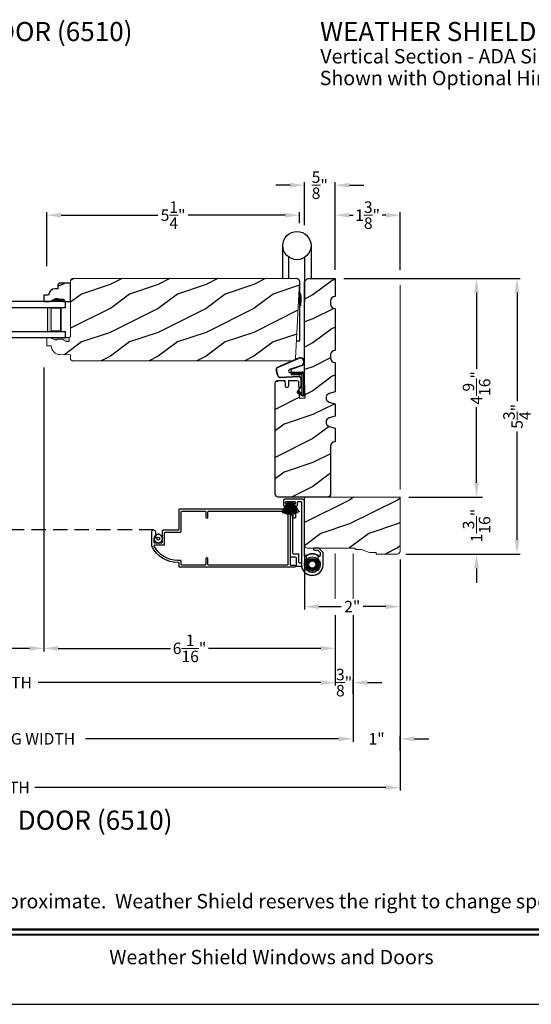
# Model space of a CAD drawing. Extents: x 0 to 102, y 0 to 44.
# Drawn here: x 80 to 90, y 0 to 21 of the extents above; entities that cross this region are included whole.
import ezdxf
from ezdxf.enums import TextEntityAlignment as Align

# ---------------------------------------------------------------- set-up
doc = ezdxf.new("R2010")
doc.units = 0
doc.header["$LTSCALE"] = 2
doc.header["$MEASUREMENT"] = 0
doc.header["$PDMODE"] = 3
doc.linetypes.add('HIDDEN', pattern=[0.075, 0.05, -0.025])
doc.layers.get('0').update_dxf_attribs({"linetype": 'CONTINUOUS'})
doc.layers.get('DEFPOINTS').update_dxf_attribs({"color": 3, "linetype": 'CONTINUOUS'})
doc.layers.add('Dim', color=7, linetype='CONTINUOUS')
doc.styles.add('Arial', font='arial.ttf')
doc.styles.get("Standard").update_dxf_attribs({"font": 'arial.ttf'})
doc.dimstyles.get("Standard").update_dxf_attribs({"dimtxt": 0.24, "dimasz": 0.3, "dimexe": 0.0625, "dimexo": 0.18, "dimgap": 0.09, "dimtad": 0, "dimdec": 4, "dimzin": 0, "dimdsep": 46, "dimlunit": 4, "dimtxsty": 'STANDARD', "dimcen": 0, "dimadec": 5, "dimazin": 0, "dimtfac": 1, "dimtdec": 4, "dimtofl": 0, "dimtmove": 0, "dimatfit": 3, "dimfxl": 1, "dimtolj": 1, "dimtzin": 0, "dimarcsym": 0})
pattern_1 = [(216.8699, (-126.96824, -61.17375), (2.99999992, 2.00000012), [0.5, -4.5]), (206.5651, (-126.36824, -61.47375), (-0.9999992, -1.0000013), [1.118034, -1.118034]), (198.4349, (-126.36824, -61.97375), (-2.00000043, -0.9999984), [0.632456, -2.529822])]

# ---------------------------------------------------------------- blocks, each defined once
blk = doc.blocks.new('*D406')
at = {"layer": 'DEFPOINTS', "color": 0, "transparency": 16777216}
for p in [(85.585, 16.474), (85.585, 16.13), (80.304, 15.232)]:
    blk.add_point(p, dxfattribs=at)
at = {"layer": 'Dim', "color": 0, "lineweight": -2, "transparency": 16777216}
for p, q in [((80.304, 15.412), (80.304, 16.536)), ((85.585, 16.31), (85.585, 16.536))]:
    blk.add_line(p, q, dxfattribs=at)
at = {"layer": 'Dim', "color": 0, "transparency": 16777216}
for p, q in [((80.604, 16.474), (82.625, 16.474)), ((85.285, 16.474), (83.263, 16.474))]:
    blk.add_line(p, q, dxfattribs=at)
for points in [[(80.604, 16.524), (80.604, 16.424), (80.304, 16.474)], [(85.285, 16.524), (85.285, 16.424), (85.585, 16.474)]]:
    blk.add_solid(points, dxfattribs=at)
at = {"layer": 'Dim', "color": 0, "lineweight": 18, "transparency": 16777216, "insert": (82.944, 16.474), "char_height": 0.24, "attachment_point": 5}
blk.add_mtext('\\A1;5{\\H1x;\\S1/4;}"', dxfattribs=at)
blk = doc.blocks.new('*D407')
at = {"layer": 'DEFPOINTS', "color": 0, "transparency": 16777216}
for p in [(86.329, 17.1), (85.689, 16.087), (86.329, 15.151)]:
    blk.add_point(p, dxfattribs=at)
at = {"layer": 'Dim', "color": 0, "transparency": 16777216}
for p, q in [((85.389, 17.1), (85.089, 17.1)), ((86.629, 17.1), (86.929, 17.1))]:
    blk.add_line(p, q, dxfattribs=at)
at = {"layer": 'Dim', "color": 0, "lineweight": -2, "transparency": 16777216}
for p, q in [((85.689, 16.267), (85.689, 17.163)), ((86.329, 15.331), (86.329, 17.163))]:
    blk.add_line(p, q, dxfattribs=at)
at = {"layer": 'Dim', "color": 0, "transparency": 16777216}
for points in [[(85.389, 17.15), (85.389, 17.05), (85.689, 17.1)], [(86.629, 17.15), (86.629, 17.05), (86.329, 17.1)]]:
    blk.add_solid(points, dxfattribs=at)
at = {"layer": 'Dim', "color": 0, "lineweight": 18, "transparency": 16777216, "insert": (86.009, 17.1), "char_height": 0.24, "attachment_point": 5}
blk.add_mtext('\\A1;{\\H1x;\\S5/8;}"', dxfattribs=at)
blk = doc.blocks.new('*D408')
at = {"layer": 'DEFPOINTS', "color": 0, "transparency": 16777216}
for p in [(86.329, 16.474), (86.329, 15.151), (87.689, 15.151)]:
    blk.add_point(p, dxfattribs=at)
at = {"layer": 'Dim', "color": 0, "lineweight": -2, "transparency": 16777216}
for p, q in [((86.329, 15.331), (86.329, 16.536)), ((87.689, 15.331), (87.689, 16.536))]:
    blk.add_line(p, q, dxfattribs=at)
at = {"layer": 'Dim', "color": 0, "transparency": 16777216}
for p, q in [((86.629, 16.474), (86.705, 16.474)), ((87.389, 16.474), (87.313, 16.474))]:
    blk.add_line(p, q, dxfattribs=at)
for points in [[(86.629, 16.524), (86.629, 16.424), (86.329, 16.474)], [(87.389, 16.524), (87.389, 16.424), (87.689, 16.474)]]:
    blk.add_solid(points, dxfattribs=at)
at = {"layer": 'Dim', "color": 0, "lineweight": 18, "transparency": 16777216, "insert": (87.009, 16.474), "char_height": 0.24, "attachment_point": 5}
blk.add_mtext('\\A1;1{\\H1x;\\S3/8;}"', dxfattribs=at)
blk = doc.blocks.new('*D409')
at = {"layer": 'DEFPOINTS', "color": 0, "transparency": 16777216}
for p in [(86.329, 15.151), (89.285, 15.151), (87.689, 10.588)]:
    blk.add_point(p, dxfattribs=at)
at = {"layer": 'Dim', "color": 0, "lineweight": -2, "transparency": 16777216}
for p, q in [((86.509, 15.151), (89.347, 15.151)), ((87.869, 10.588), (89.347, 10.588))]:
    blk.add_line(p, q, dxfattribs=at)
at = {"layer": 'Dim', "color": 0, "transparency": 16777216}
for p, q in [((89.285, 14.851), (89.285, 13.27)), ((89.285, 10.888), (89.285, 12.468))]:
    blk.add_line(p, q, dxfattribs=at)
for points in [[(89.235, 14.851), (89.335, 14.851), (89.285, 15.151)], [(89.235, 10.888), (89.335, 10.888), (89.285, 10.588)]]:
    blk.add_solid(points, dxfattribs=at)
at = {"layer": 'Dim', "color": 0, "lineweight": 18, "transparency": 16777216, "insert": (89.285, 12.869), "char_height": 0.24, "attachment_point": 5, "rotation": 90}
blk.add_mtext('\\A1;4{\\H1x;\\S9/16;}"', dxfattribs=at)
blk = doc.blocks.new('*D410')
at = {"layer": 'DEFPOINTS', "color": 0, "transparency": 16777216}
for p in [(86.329, 15.151), (87.626, 9.4), (90.131, 9.4)]:
    blk.add_point(p, dxfattribs=at)
at = {"layer": 'Dim', "color": 0, "lineweight": -2, "transparency": 16777216}
for p, q in [((86.509, 15.151), (90.194, 15.151)), ((87.806, 9.4), (90.194, 9.4))]:
    blk.add_line(p, q, dxfattribs=at)
at = {"layer": 'Dim', "color": 0, "transparency": 16777216}
for p, q in [((90.131, 14.851), (90.131, 12.594)), ((90.131, 9.7), (90.131, 11.956))]:
    blk.add_line(p, q, dxfattribs=at)
for points in [[(90.081, 14.851), (90.181, 14.851), (90.131, 15.151)], [(90.081, 9.7), (90.181, 9.7), (90.131, 9.4)]]:
    blk.add_solid(points, dxfattribs=at)
at = {"layer": 'Dim', "color": 0, "lineweight": 18, "transparency": 16777216, "insert": (90.131, 12.275), "char_height": 0.24, "attachment_point": 5, "rotation": 90}
blk.add_mtext('\\A1;5{\\H1x;\\S3/4;}"', dxfattribs=at)
blk = doc.blocks.new('*D411')
at = {"layer": 'DEFPOINTS', "color": 0, "transparency": 16777216}
for p in [(87.689, 10.588), (87.626, 9.4), (89.285, 9.4)]:
    blk.add_point(p, dxfattribs=at)
at = {"layer": 'Dim', "color": 0, "transparency": 16777216}
for p, q in [((89.285, 10.888), (89.285, 11.188)), ((89.285, 9.1), (89.285, 8.8))]:
    blk.add_line(p, q, dxfattribs=at)
at = {"layer": 'Dim', "color": 0, "lineweight": -2, "transparency": 16777216}
for p, q in [((87.869, 10.588), (89.41, 10.588)), ((87.806, 9.4), (89.41, 9.4))]:
    blk.add_line(p, q, dxfattribs=at)
at = {"layer": 'Dim', "color": 0, "transparency": 16777216}
for points in [[(89.235, 10.888), (89.335, 10.888), (89.285, 10.588)], [(89.235, 9.1), (89.335, 9.1), (89.285, 9.4)]]:
    blk.add_solid(points, dxfattribs=at)
at = {"layer": 'Dim', "color": 0, "lineweight": 18, "transparency": 16777216, "insert": (89.285, 9.994), "char_height": 0.24, "attachment_point": 5, "rotation": 90}
blk.add_mtext('\\A1;1{\\H1x;\\S3/16;}"', dxfattribs=at)
blk = doc.blocks.new('*D412')
at = {"layer": 'DEFPOINTS', "color": 0, "transparency": 16777216}
for p in [(85.689, 9.588), (87.689, 9.463), (85.689, 8.302)]:
    blk.add_point(p, dxfattribs=at)
at = {"layer": 'Dim', "color": 0, "lineweight": -2, "transparency": 16777216}
for p, q in [((85.689, 9.408), (85.689, 8.24)), ((87.689, 9.283), (87.689, 8.24))]:
    blk.add_line(p, q, dxfattribs=at)
at = {"layer": 'Dim', "color": 0, "transparency": 16777216}
for p, q in [((85.989, 8.302), (86.459, 8.302)), ((87.389, 8.302), (86.919, 8.302))]:
    blk.add_line(p, q, dxfattribs=at)
for points in [[(85.989, 8.352), (85.989, 8.252), (85.689, 8.302)], [(87.389, 8.352), (87.389, 8.252), (87.689, 8.302)]]:
    blk.add_solid(points, dxfattribs=at)
at = {"layer": 'Dim', "color": 0, "lineweight": 18, "transparency": 16777216, "insert": (86.689, 8.302), "char_height": 0.24, "attachment_point": 5}
blk.add_mtext('\\A1;2"', dxfattribs=at)
blk = doc.blocks.new('*D413')
at = {"layer": 'DEFPOINTS', "color": 0, "transparency": 16777216}
for p in [(80.246, 13.474), (86.329, 8.302), (80.246, 7.431)]:
    blk.add_point(p, dxfattribs=at)
at = {"layer": 'Dim', "color": 0, "lineweight": -2, "transparency": 16777216}
for p, q in [((80.246, 13.294), (80.246, 7.368)), ((86.329, 8.122), (86.329, 7.368))]:
    blk.add_line(p, q, dxfattribs=at)
at = {"layer": 'Dim', "color": 0, "transparency": 16777216}
for p, q in [((80.546, 7.431), (82.891, 7.431)), ((86.029, 7.431), (83.685, 7.431))]:
    blk.add_line(p, q, dxfattribs=at)
for points in [[(80.546, 7.481), (80.546, 7.381), (80.246, 7.431)], [(86.029, 7.481), (86.029, 7.381), (86.329, 7.431)]]:
    blk.add_solid(points, dxfattribs=at)
at = {"layer": 'Dim', "color": 0, "lineweight": 18, "transparency": 16777216, "insert": (83.288, 7.431), "char_height": 0.24, "attachment_point": 5}
blk.add_mtext('\\A1;6{\\H1x;\\S1/16;}"', dxfattribs=at)
blk = doc.blocks.new('*D414')
at = {"layer": 'DEFPOINTS', "color": 0, "transparency": 16777216}
for p in [(80.246, 13.474), (77.75, 9.045), (77.75, 7.431)]:
    blk.add_point(p, dxfattribs=at)
at = {"layer": 'Dim', "color": 0, "lineweight": -2, "transparency": 16777216}
for p, q in [((80.246, 13.294), (80.246, 7.368)), ((77.75, 8.865), (77.75, 7.368))]:
    blk.add_line(p, q, dxfattribs=at)
at = {"layer": 'Dim', "color": 0, "transparency": 16777216}
for p, q in [((78.05, 7.431), (78.584, 7.431)), ((79.946, 7.431), (79.412, 7.431))]:
    blk.add_line(p, q, dxfattribs=at)
for points in [[(78.05, 7.481), (78.05, 7.381), (77.75, 7.431)], [(79.946, 7.481), (79.946, 7.381), (80.246, 7.431)]]:
    blk.add_solid(points, dxfattribs=at)
at = {"layer": 'Dim', "color": 0, "lineweight": 18, "transparency": 16777216, "insert": (78.998, 7.431), "char_height": 0.24, "attachment_point": 5}
blk.add_mtext('\\A1;DLO', dxfattribs=at)
blk = doc.blocks.new('*D416')
at = {"layer": 'DEFPOINTS', "color": 0, "transparency": 16777216}
for p in [(71.688, 9.525), (86.329, 8.122), (71.688, 6.716)]:
    blk.add_point(p, dxfattribs=at)
at = {"layer": 'Dim', "color": 0, "lineweight": -2, "transparency": 16777216}
for p, q in [((71.688, 9.345), (71.688, 6.653)), ((86.329, 7.942), (86.329, 6.653))]:
    blk.add_line(p, q, dxfattribs=at)
at = {"layer": 'Dim', "color": 0, "transparency": 16777216}
for p, q in [((71.988, 6.716), (77.894, 6.716)), ((86.029, 6.716), (80.124, 6.716))]:
    blk.add_line(p, q, dxfattribs=at)
for points in [[(71.988, 6.766), (71.988, 6.666), (71.688, 6.716)], [(86.029, 6.766), (86.029, 6.666), (86.329, 6.716)]]:
    blk.add_solid(points, dxfattribs=at)
at = {"layer": 'Dim', "color": 0, "lineweight": 18, "transparency": 16777216, "insert": (79.009, 6.716), "char_height": 0.24, "attachment_point": 5}
blk.add_mtext('\\A1;JAMB WIDTH', dxfattribs=at)
blk = doc.blocks.new('*D417')
at = {"layer": 'DEFPOINTS', "color": 0, "transparency": 16777216}
for p in [(71.313, 9.525), (86.704, 8.302), (71.313, 5.542)]:
    blk.add_point(p, dxfattribs=at)
at = {"layer": 'Dim', "color": 0, "lineweight": -2, "transparency": 16777216}
for p, q in [((71.313, 9.345), (71.313, 5.479)), ((86.704, 8.122), (86.704, 5.479))]:
    blk.add_line(p, q, dxfattribs=at)
at = {"layer": 'Dim', "color": 0, "transparency": 16777216}
for p, q in [((71.613, 5.542), (76.906, 5.542)), ((86.404, 5.542), (81.112, 5.542))]:
    blk.add_line(p, q, dxfattribs=at)
for points in [[(71.613, 5.592), (71.613, 5.492), (71.313, 5.542)], [(86.404, 5.592), (86.404, 5.492), (86.704, 5.542)]]:
    blk.add_solid(points, dxfattribs=at)
at = {"layer": 'Dim', "color": 0, "lineweight": 18, "transparency": 16777216, "insert": (79.009, 5.542), "char_height": 0.24, "attachment_point": 5}
blk.add_mtext('\\A1;ROUGH OPENING WIDTH', dxfattribs=at)
blk = doc.blocks.new('*D418')
at = {"layer": 'DEFPOINTS', "color": 0, "transparency": 16777216}
for p in [(70.329, 9.463), (87.689, 9.06), (87.689, 4.525)]:
    blk.add_point(p, dxfattribs=at)
at = {"layer": 'Dim', "color": 0, "lineweight": -2, "transparency": 16777216}
for p, q in [((70.329, 9.283), (70.329, 4.462)), ((87.689, 8.88), (87.689, 4.462))]:
    blk.add_line(p, q, dxfattribs=at)
at = {"layer": 'Dim', "color": 0, "transparency": 16777216}
for p, q in [((70.629, 4.525), (77.958, 4.525)), ((87.389, 4.525), (80.059, 4.525))]:
    blk.add_line(p, q, dxfattribs=at)
for points in [[(70.629, 4.575), (70.629, 4.475), (70.329, 4.525)], [(87.389, 4.575), (87.389, 4.475), (87.689, 4.525)]]:
    blk.add_solid(points, dxfattribs=at)
at = {"layer": 'Dim', "color": 0, "lineweight": 18, "transparency": 16777216, "insert": (79.009, 4.525), "char_height": 0.24, "attachment_point": 5}
blk.add_mtext('\\A1;UNIT WIDTH', dxfattribs=at)
blk = doc.blocks.new('*D419')
at = {"layer": 'DEFPOINTS', "color": 0, "transparency": 16777216}
for p in [(86.329, 6.716), (86.704, 6.716), (86.704, 6.302)]:
    blk.add_point(p, dxfattribs=at)
at = {"layer": 'Dim', "color": 0, "lineweight": -2, "transparency": 16777216}
for p, q in [((86.329, 6.896), (86.329, 6.778)), ((86.704, 6.482), (86.704, 6.778))]:
    blk.add_line(p, q, dxfattribs=at)
at = {"layer": 'Dim', "color": 0, "transparency": 16777216}
for p, q in [((86.029, 6.716), (85.729, 6.716)), ((87.004, 6.716), (87.304, 6.716))]:
    blk.add_line(p, q, dxfattribs=at)
for points in [[(86.029, 6.766), (86.029, 6.666), (86.329, 6.716)], [(87.004, 6.766), (87.004, 6.666), (86.704, 6.716)]]:
    blk.add_solid(points, dxfattribs=at)
at = {"layer": 'Dim', "color": 0, "lineweight": 18, "transparency": 16777216, "insert": (86.517, 6.716), "char_height": 0.24, "attachment_point": 5}
blk.add_mtext('\\A1;{\\H1x;\\S3/8;}"', dxfattribs=at)
blk = doc.blocks.new('*D420')
at = {"layer": 'DEFPOINTS', "color": 0, "transparency": 16777216}
for p in [(86.704, 5.542), (87.689, 5.542), (87.689, 5.122)]:
    blk.add_point(p, dxfattribs=at)
at = {"layer": 'Dim', "color": 0, "lineweight": -2, "transparency": 16777216}
for p, q in [((86.704, 5.722), (86.704, 5.604)), ((87.689, 5.302), (87.689, 5.604))]:
    blk.add_line(p, q, dxfattribs=at)
at = {"layer": 'Dim', "color": 0, "transparency": 16777216}
for p, q in [((86.404, 5.542), (86.104, 5.542)), ((87.989, 5.542), (88.289, 5.542))]:
    blk.add_line(p, q, dxfattribs=at)
for points in [[(86.404, 5.592), (86.404, 5.492), (86.704, 5.542)], [(87.989, 5.592), (87.989, 5.492), (87.689, 5.542)]]:
    blk.add_solid(points, dxfattribs=at)
at = {"layer": 'Dim', "color": 0, "lineweight": 18, "transparency": 16777216, "insert": (87.196, 5.542), "char_height": 0.24, "attachment_point": 5}
blk.add_mtext('\\A1;1"', dxfattribs=at)
blk = doc.blocks.new('A$C38A35792')
at = {"linetype": 'Continuous'}
for p, q in [((-0.529, 0.636), (-0.063, 0.838)), ((-0.526, 0.629), (-0.071, 0.828)), ((-0.034, 0.674), (-0.262, 0.596)), ((-0.01, 0.671), (-0.216, 0.603)), ((-0.504, 0.463), (-0.539, 0.587)), ((-0.498, 0.464), (-0.532, 0.589)), ((-0.072, 0.45), (-0.453, 0.431)), ((-0.071, 0.443), (-0.453, 0.424)), ((-0.253, 0.537), (-0.001, 0.537)), ((-0.219, 0.485), (-0.219, 0.51)), ((-0.219, 0.51), (0.031, 0.51)), ((0.006, 0.485), (-0.219, 0.485)), ((-0.207, 0.544), (-0.001, 0.544)), ((0.006, 0.085), (0.006, 0.485)), ((0.031, 0.51), (0.031, 0.06)), ((0.039, 0.504), (0.039, 0.218)), ((-0.097, 0.133), (-0.031, 0.223)), ((-0.092, 0.129), (-0.025, 0.219)), ((-0.021, 0.251), (-0.021, 0.396)), ((-0.014, 0.251), (-0.014, 0.396)), ((0.039, 0.218), (0.031, 0.218)), ((0.039, 0.218), (0.031, 0.208)), ((0.039, 0.337), (0.046, 0.337)), ((0.046, 0.213), (0.039, 0.203)), ((0.046, 0.337), (0.046, 0.213)), ((0.009, 0.047), (-0.091, 0.104)), ((0.012, 0.053), (-0.088, 0.11)), ((-0.074, 0.14), (-0.063, 0.151)), ((0, 0.066), (-0.074, 0.14)), ((-0.063, 0.151), (0.006, 0.085)), ((0.016, 0.06), (0.015, 0.06)), ((0.039, 0.203), (0.039, 0.064))]:
    blk.add_line(p, q, dxfattribs=at)
for centre, radius, start, end in [((-0.039, 0.754), 0.0805, 274.0443, 113.1282), ((-0.039, 0.754), 0.0875, 289.403, 105.8521), ((-0.491, 0.603), 0.05, 138.914, 198.1984), ((-0.491, 0.603), 0.043, 138.8882, 198.1984), ((-0.456, 0.474), 0.05, 192.5307, 272.9999), ((-0.456, 0.474), 0.043, 192.5307, 272.9999), ((-0.253, 0.567), 0.03, 108.7987, 270), ((-0.207, 0.574), 0.03, 108.4009, 270), ((-0.069, 0.396), 0.0545, 0, 93.1403), ((-0.069, 0.396), 0.0475, 0, 93.0954), ((-0.001, 0.504), 0.04, 360, 90), ((-0.001, 0.504), 0.033, 360, 90), ((-0.069, 0.251), 0.0475, 323.4579, 360), ((-0.069, 0.251), 0.0545, 323.4579, 360), ((-0.081, 0.121), 0.02, 143.4579, 240.2549), ((-0.081, 0.121), 0.013, 143.4579, 240.2549), ((0.015, 0.08), 0.02, 225.0128, 270), ((0.019, 0.064), 0.02, 240.2549, 360), ((0.019, 0.064), 0.013, 240.2549, 342.9254), ((0.016, 0.075), 0.015, 270, 0)]:
    blk.add_arc(centre, radius, start, end, dxfattribs=at)
blk = doc.blocks.new('A$C0E792742')
at = {"lineweight": 18}
h = blk.add_hatch(color=256, dxfattribs=at)
h.paths.add_polyline_path([(-0.424, 0.119), (-0.139, 0.119), (-0.139, 0.619), (-0.424, 0.619)])
h.paths.add_polyline_path([(-0.346, 0.603), (-0.151, 0.603), (-0.151, 0.134), (-0.346, 0.134)], flags=16)
at = {"linetype": 'Continuous'}
for p, q in [((-1.655, 1.182), (-1.655, -0.428)), ((-0.049, 0.744), (-1.655, 0.744)), ((-1.655, 0.619), (-0.049, 0.619)), ((-0.049, 0.619), (-0.049, 0.744)), ((-1.655, 0.119), (-0.049, 0.119)), ((-0.049, -0.006), (-0.049, 0.119)), ((-1.655, -0.006), (-0.049, -0.006))]:
    blk.add_line(p, q, dxfattribs=at)
at = {"lineweight": 18}
blk.add_lwpolyline([(-0.139, 0.619), (-0.139, 0.119), (-0.424, 0.119), (-0.424, 0.619), (-0.139, 0.619), (-0.424, 0.619)], dxfattribs=at)
blk.add_lwpolyline([(-0.151, 0.134), (-0.346, 0.134), (-0.346, 0.603), (-0.151, 0.603)], close=True, dxfattribs=at)
blk = doc.blocks.new('A$C5B5C6C62')
for p, q in [((-0.265, 0.001), (-0.265, 0.69)), ((0.326, 0.69), (0.326, 0.001)), ((-0.147, 0.456), (-0.147, 0.001)), ((0.188, 0.441), (0.188, -0.492)), ((0.09, -1.298), (0.09, -0.078)), ((0.09, -0.312), (0.101, -0.312)), ((0.101, -0.312), (0.103, -0.314)), ((0.103, -0.314), (0.105, -0.319)), ((0.105, -0.319), (0.107, -0.327)), ((0.107, -0.327), (0.108, -0.338)), ((0.108, -0.338), (0.109, -0.352)), ((0.109, -0.352), (0.111, -0.368)), ((0.111, -0.368), (0.111, -0.386)), ((0.111, -0.386), (0.112, -0.406)), ((0.112, -0.406), (0.112, -0.426)), ((0.101, -0.56), (0.09, -0.56)), ((0.103, -0.558), (0.101, -0.56)), ((0.105, -0.553), (0.103, -0.558)), ((0.107, -0.545), (0.105, -0.553)), ((0.108, -0.534), (0.107, -0.545)), ((0.109, -0.52), (0.108, -0.534)), ((0.111, -0.504), (0.109, -0.52)), ((0.112, -0.466), (0.111, -0.486)), ((0.111, -0.486), (0.111, -0.504)), ((0.112, -0.426), (0.112, -0.446)), ((0.112, -0.446), (0.112, -0.466)), ((0.019, -1.298), (0.09, -1.298))]:
    blk.add_line(p, q)
blk.add_circle((0.031, 0.69), 0.295)
blk.add_arc((0.017, -0.071), 0.0727, 355.0116, 94.9884)
blk = doc.blocks.new('A$C29c9c911')
for p, q in [((0.025, 0.632), (0.284, 0.585)), ((0.284, 0.588), (0.026, 0.635)), ((0.034, 0.668), (0.284, 0.591)), ((0.284, 0.595), (0.035, 0.67)), ((0.046, 0.701), (0.284, 0.597)), ((0.284, 0.601), (0.047, 0.704)), ((0.067, 0.743), (0.284, 0.605)), ((0.284, 0.608), (0.069, 0.746)), ((0.288, 0.656), (0.284, 0.656)), ((0.284, 0.656), (0.284, 0.608)), ((0.288, 0.469), (0.288, 0.656)), ((0.018, 0.578), (0.284, 0.57)), ((0.284, 0.565), (0.018, 0.565)), ((0.018, 0.565), (0.018, 0.564)), ((0.018, 0.564), (0.284, 0.564)), ((0.284, 0.563), (0.018, 0.563)), ((0.018, 0.563), (0.018, 0.562)), ((0.018, 0.562), (0.284, 0.562)), ((0.284, 0.562), (0.018, 0.562)), ((0.018, 0.562), (0.018, 0.561)), ((0.018, 0.561), (0.284, 0.561)), ((0.284, 0.555), (0.018, 0.547)), ((0.018, 0.544), (0.284, 0.552)), ((0.284, 0.573), (0.019, 0.581)), ((0.284, 0.577), (0.02, 0.602)), ((0.02, 0.599), (0.284, 0.574)), ((0.284, 0.551), (0.02, 0.526)), ((0.02, 0.523), (0.284, 0.548)), ((0.284, 0.541), (0.024, 0.493)), ((0.025, 0.49), (0.284, 0.538)), ((0.284, 0.534), (0.033, 0.457)), ((0.033, 0.457), (0.034, 0.454)), ((0.034, 0.454), (0.284, 0.531)), ((0.284, 0.528), (0.045, 0.424)), ((0.046, 0.421), (0.284, 0.524)), ((0.284, 0.523), (0.054, 0.403)), ((0.055, 0.402), (0.284, 0.521)), ((0.284, 0.52), (0.064, 0.383)), ((0.066, 0.381), (0.284, 0.517)), ((0.284, 0.605), (0.284, 0.601)), ((0.284, 0.597), (0.284, 0.595)), ((0.284, 0.591), (0.284, 0.588)), ((0.284, 0.585), (0.284, 0.577)), ((0.284, 0.574), (0.284, 0.573)), ((0.284, 0.57), (0.284, 0.565)), ((0.284, 0.564), (0.284, 0.563)), ((0.284, 0.562), (0.284, 0.562)), ((0.284, 0.561), (0.284, 0.555)), ((0.284, 0.552), (0.284, 0.551)), ((0.284, 0.548), (0.284, 0.541)), ((0.284, 0.538), (0.284, 0.534)), ((0.284, 0.531), (0.284, 0.528)), ((0.284, 0.524), (0.284, 0.523)), ((0.284, 0.521), (0.284, 0.52)), ((0.284, 0.517), (0.284, 0.469)), ((0.284, 0.469), (0.288, 0.469))]:
    blk.add_line(p, q)
for centre, radius, start, end in [((0.342, 0.569), 0.323, 168.1518, 168.6841), ((0.408, 0.552), 0.392, 162.4667, 162.9055), ((0.333, 0.581), 0.311, 156.8335, 157.3857), ((0.495, 0.495), 0.495, 149.4729, 149.8208), ((0.379, 0.561), 0.361, 176.7969, 177.2737), ((0.389, 0.561), 0.371, 182.1788, 182.6416), ((0.408, 0.558), 0.391, 173.4922, 173.9321), ((0.385, 0.561), 0.367, 185.4954, 185.9637), ((0.398, 0.564), 0.381, 190.8266, 191.2777), ((0.449, 0.589), 0.437, 202.1903, 202.584), ((0.441, 0.59), 0.43, 205.6968, 205.9428), ((0.372, 0.555), 0.352, 209.2178, 209.6433)]:
    blk.add_arc(centre, radius, start, end)

msp = doc.modelspace()

# ---------------------------------------------------------------- hatches: boundary and pattern name
h = msp.add_hatch()
h.set_pattern_fill('WOOD2', color=256, pattern_type=2)
h.set_pattern_definition(pattern_1)
h.paths.add_polyline_path([(80.5351, 14.9375), (80.48027, 14.9375, 0.40367041), (80.34036, 14.80256), (80.24627, 14.80256), (80.24627, 14.67256), (80.37915, 14.67256), (80.48827, 14.73556), (80.53527, 14.73556), (80.53527, 14.71956), (80.66027, 14.71956), (80.66027, 14.67256), (80.80377, 14.67256), (80.80377, 15.05506), (80.5671, 15.05506), (80.5351, 15.02306)])
h = msp.add_hatch()
h.set_pattern_fill('WOOD2', color=256, pattern_type=2)
h.set_pattern_definition(pattern_1)
h.paths.add_polyline_path([(85.58451, 15.08548), (85.58389, 15.09802), (85.58076, 15.11018), (85.57524, 15.12146), (85.56814, 15.13065, 0.1513227), (85.52973, 15.15), (85.52259, 15.15072), (80.83502, 15.15072), (80.80377, 15.11947), (80.80377, 13.93161), (80.77251, 13.93052), (80.77251, 13.83773), (80.71307, 13.83773), (80.64751, 13.87042), (80.64751, 13.88642), (80.52251, 13.88642), (80.52251, 13.87042), (80.47551, 13.87042), (80.36651, 13.91742), (80.30351, 13.91522), (80.30351, 13.74788), (80.39767, 13.7446), (80.40237, 13.70984), (80.41345, 13.67656), (80.43052, 13.64591), (80.45299, 13.61897), (80.48006, 13.59668), (80.51081, 13.5798), (80.54416, 13.56893), (80.57895, 13.56444), (80.80351, 13.55659), (80.80351, 13.46259), (80.83416, 13.43195), (85.43157, 13.43195), (85.48837, 13.45665), (85.48941, 13.45784), (85.49532, 13.46799), (85.4992, 13.47908), (85.50093, 13.49071)])
h = msp.add_hatch()
h.set_pattern_fill('WOOD2', color=256, pattern_type=2)
h.set_pattern_definition([(216.8699, (-285.73635, 7.10866), (2.99999992, 2.00000012), [0.5, -4.5]), (206.5651, (-285.13635, 6.80866), (-0.99999916, -1.0000013), [1.118034, -1.118034]), (198.4349, (-285.13635, 6.30866), (-2.00000043, -0.9999984), [0.632456, -2.529822])])
edge = h.paths.add_edge_path()
edge.add_arc((85.14176, 12.96336), 0.0625, 90, 180, ccw=False)
edge.add_line((85.14176, 13.02586), (85.28272, 13.02586))
edge.add_line((85.28272, 13.02586), (85.28653, 12.91457))
edge.add_arc((85.31776, 12.91564), 0.03125, 181.964092, 272)
edge.add_line((85.31885, 12.88441), (85.33447, 12.88496))
edge.add_arc((85.33338, 12.91619), 0.03125, 272, 361.963191)
edge.add_line((85.36461, 12.91726), (85.36089, 13.02586))
edge.add_line((85.36089, 13.02586), (85.36084, 13.02586))
edge.add_line((85.36084, 13.02586), (85.53299, 13.02586))
edge.add_arc((85.53299, 12.99461), 0.03125, 2.045408, 90, ccw=False)
edge.add_line((85.56422, 12.99573), (85.57577, 12.65135))
edge.add_line((85.57577, 12.65135), (85.70078, 12.66109))
edge.add_line((85.70078, 12.66109), (85.68851, 13.02586))
edge.add_line((85.68851, 13.02586), (85.68851, 15.08822))
edge.add_line((85.68851, 15.08822), (85.75101, 15.15072))
edge.add_line((85.75101, 15.15072), (86.32925, 15.15072))
edge.add_line((86.32925, 15.15072), (86.32925, 14.77577))
edge.add_line((86.32925, 14.77577), (86.3289, 14.77577))
edge.add_arc((86.3289, 14.68177), 0.094, 90, 180)
edge.add_line((86.2349, 14.68177), (86.2349, 14.61997))
edge.add_arc((86.3289, 14.61997), 0.094, 180, 270)
edge.add_line((86.3289, 14.52597), (86.32925, 14.52597))
edge.add_line((86.32925, 14.52597), (86.32925, 13.65097))
edge.add_line((86.32925, 13.65097), (86.3289, 13.65097))
edge.add_arc((86.3289, 13.55697), 0.094, 90, 180)
edge.add_line((86.2349, 13.55697), (86.2349, 13.49505))
edge.add_arc((86.3289, 13.49505), 0.094, 180, 270)
edge.add_line((86.3289, 13.40105), (86.32925, 13.40105))
edge.add_line((86.32925, 13.40105), (86.32925, 12.78605))
edge.add_line((86.32925, 12.78605), (86.20916, 12.75135))
edge.add_arc((86.23525, 12.66105), 0.094, 106.113668, 253.886332)
edge.add_line((86.20916, 12.57074), (86.32925, 12.53605))
edge.add_line((86.32925, 12.53605), (86.32925, 12.28005))
edge.add_line((86.32925, 12.28005), (86.20916, 12.24535))
edge.add_arc((86.23525, 12.15505), 0.094, 106.113668, 253.886332)
edge.add_line((86.20916, 12.06474), (86.32925, 12.03005))
edge.add_line((86.32925, 12.03005), (86.32925, 11.74363))
edge.add_line((86.32925, 11.74363), (86.32876, 11.74363))
edge.add_arc((86.32876, 11.65013), 0.0935, 90, 180)
edge.add_line((86.23526, 11.65013), (86.23526, 10.65015))
edge.add_arc((86.17276, 10.65015), 0.0625, 270, 360, ccw=False)
edge.add_line((86.17276, 10.58765), (85.14176, 10.58765))
edge.add_arc((85.14176, 10.65015), 0.0625, 180, 270, ccw=False)
edge.add_line((85.07926, 10.65015), (85.07925, 12.96336))
edge.add_arc((85.14175, 12.96336), 0.0625, 90, 180.000489, ccw=False)
at = {"linetype": 'Continuous', "lineweight": 18}
msp.add_hatch(color=256, dxfattribs=at).paths.add_polyline_path([(80.77251, 13.91742), (80.36651, 13.91742), (80.47551, 13.87042), (80.52251, 13.87042), (80.52251, 13.88642), (80.64751, 13.88642), (80.64751, 13.87042), (80.71307, 13.83773), (80.77251, 13.83773)])
h = msp.add_hatch()
h.set_pattern_fill('WOOD2', color=256, pattern_type=2)
h.set_pattern_definition(pattern_1)
h.paths.add_polyline_path([(87.68855, 10.58765), (85.68855, 10.58765), (85.68855, 9.58815, 0.41421356), (85.75155, 9.52515), (86.75105, 9.52515), (86.75105, 9.4939), (86.87605, 9.4939), (87.04792, 9.4314), (87.18855, 9.4314), (87.18855, 9.40015), (87.62555, 9.40015, 0.41421356), (87.68855, 9.46315)])

# ---------------------------------------------------------------- linework, layer by layer
for p, q in [((80.5671, 15.05506), (80.5351, 15.02306)), ((80.5351, 15.02306), (80.5351, 14.9375)), ((80.80377, 15.05506), (80.5671, 15.05506)), ((80.80377, 14.67256), (80.80377, 15.05506)), ((80.24627, 14.80256), (80.24627, 14.67256)), ((80.34036, 14.80256), (80.24627, 14.80256)), ((80.5351, 14.9375), (80.48027, 14.9375)), ((80.24627, 14.67256), (80.37915, 14.67256)), ((80.37915, 14.67256), (80.48827, 14.73556)), ((80.48827, 14.73556), (80.53527, 14.73556)), ((80.53527, 14.73556), (80.53527, 14.71956)), ((80.53527, 14.71956), (80.66027, 14.71956)), ((80.64294, 14.67256), (80.79894, 14.67256)), ((80.64777, 14.67256), (80.80377, 14.67256)), ((80.66027, 14.71956), (80.66027, 14.67256))]:
    msp.add_line(p, q)
for p, q in [((80.83502, 15.15072), (80.80377, 15.11947)), ((80.80377, 15.11947), (80.80377, 13.93161)), ((85.52259, 15.15072), (80.83502, 15.15072)), ((85.50093, 13.49071), (85.58451, 15.08548)), ((80.36651, 13.91742), (80.30351, 13.91522)), ((80.30351, 13.91522), (80.30351, 13.74788)), ((80.47551, 13.87042), (80.36651, 13.91742)), ((80.36651, 13.91742), (80.77251, 13.91742)), ((80.52251, 13.87042), (80.47551, 13.87042)), ((80.52251, 13.88642), (80.52251, 13.87042)), ((80.64751, 13.88642), (80.52251, 13.88642)), ((80.64751, 13.87042), (80.64751, 13.88642)), ((80.71307, 13.83773), (80.64751, 13.87042)), ((80.77251, 13.83773), (80.71307, 13.83773)), ((80.80377, 13.93161), (80.77251, 13.93052)), ((80.77251, 13.93052), (80.77251, 13.83773)), ((80.30351, 13.74788), (80.39767, 13.7446)), ((80.57895, 13.56444), (80.80351, 13.55659)), ((80.80351, 13.55659), (80.80351, 13.46259)), ((80.80351, 13.46259), (80.83416, 13.43195)), ((80.83416, 13.43195), (85.43901, 13.43195)), ((85.43901, 13.43195), (85.45071, 13.43306)), ((85.45071, 13.43306), (85.46198, 13.43636)), ((85.46198, 13.43636), (85.47244, 13.44173)), ((85.47244, 13.44173), (85.48169, 13.44898)), ((85.48169, 13.44898), (85.48941, 13.45784)), ((85.48941, 13.45784), (85.49532, 13.46799)), ((85.49532, 13.46799), (85.4992, 13.47908)), ((85.4992, 13.47908), (85.50093, 13.49071)), ((85.68855, 10.58765), (85.68855, 9.58815)), ((87.68855, 10.58765), (85.68855, 10.58765)), ((87.68855, 9.46315), (87.68855, 10.58765)), ((85.75155, 9.52515), (86.75105, 9.52515)), ((86.75105, 9.52515), (86.75105, 9.4939)), ((86.75105, 9.4939), (86.87605, 9.4939)), ((87.04792, 9.4314), (86.87605, 9.4939)), ((87.18855, 9.4314), (87.04792, 9.4314)), ((87.18855, 9.40015), (87.18855, 9.4314)), ((87.18855, 9.40015), (87.62555, 9.40015))]:
    msp.add_line(p, q, dxfattribs=at)
at = {"linetype": 'HIDDEN', "ltscale": 3}
msp.add_line((82.5363, 9.90315), (79.08903, 9.90315), dxfattribs=at)
msp.add_lwpolyline([(68.00002, 44.00001), (68.00002, 0), (102.00002, 0), (102.00002, 44.00001)], close=True)
for points in [[(85.07926, 12.96336, -0.41421356), (85.14176, 13.02586), (85.28272, 13.02586), (85.28653, 12.91457, 0.41439713), (85.31885, 12.88441), (85.33447, 12.88496, 0.41402541), (85.36461, 12.91726), (85.36089, 13.02586), (85.36084, 13.02586), (85.53299, 13.02586, -0.40379577), (85.56422, 12.99573), (85.57577, 12.65135), (85.70078, 12.66109), (85.68851, 13.02586), (85.68851, 15.08822), (85.75101, 15.15072), (86.32925, 15.15072), (86.32925, 14.77577), (86.3289, 14.77577, 0.41421356), (86.2349, 14.68177), (86.2349, 14.61997, 0.41421356), (86.3289, 14.52597), (86.32925, 14.52597), (86.32925, 13.65097), (86.3289, 13.65097, 0.41421356), (86.2349, 13.55697), (86.2349, 13.49505, 0.41421356), (86.3289, 13.40105), (86.32925, 13.40105), (86.32925, 12.78605), (86.20916, 12.75135, 0.752), (86.20916, 12.57074), (86.32925, 12.53605), (86.32925, 12.28005), (86.20916, 12.24535, 0.752), (86.20916, 12.06474), (86.32925, 12.03005), (86.32925, 11.74363), (86.32876, 11.74363, 0.41421356), (86.23526, 11.65013), (86.23526, 10.65015, -0.41421356), (86.17276, 10.58765), (85.14176, 10.58765, -0.41421356), (85.07926, 10.65015), (85.07925, 12.96336, -0.41421606), (85.14175, 13.02586, -2.41395039)], [(85.62855, 9.21819, -0.27901561), (85.61526, 9.21015), (85.58855, 9.21015, -0.41421356), (85.57355, 9.22515), (85.57355, 9.38515, 0.41421356), (85.55855, 9.40015), (85.46355, 9.40015, -0.41421356), (85.44855, 9.41515), (85.44855, 10.23515), (85.41052, 10.23515), (85.38906, 10.15507), (85.38855, 9.35515, 0.41421356), (85.40355, 9.34015), (85.49855, 9.34015, -0.41421356), (85.51355, 9.32515), (85.51355, 9.16515, 0.41421356), (85.52855, 9.15015), (85.61526, 9.15015, -0.36054375), (85.63, 9.13793, 0.98104925), (86.07855, 9.21378)]]:
    msp.add_lwpolyline(points, format="xyb")
at = {"linetype": 'Continuous', "lineweight": 18, "flags": 128}
for points in [[(85.58451, 15.08548), (85.58389, 15.09802), (85.58076, 15.11018), (85.57524, 15.12146), (85.56756, 15.1314), (85.55804, 15.13959), (85.54706, 15.14569), (85.53508, 15.14945), (85.52259, 15.15072)], [(80.39767, 13.7446), (80.40237, 13.70984), (80.41345, 13.67656), (80.43052, 13.64591), (80.45299, 13.61897), (80.48006, 13.59668), (80.51081, 13.5798), (80.54416, 13.56893), (80.57895, 13.56444)]]:
    msp.add_lwpolyline(points, dxfattribs=at)
for points in [[(85.55855, 10.49515), (85.61355, 10.49515, -0.41421356), (85.62855, 10.48015), (85.62855, 9.18015, 0.90562325), (86.07415, 9.1359, 0.0495254), (86.07855, 9.18015), (86.07855, 9.42893, 0.19891237), (86.07415, 9.43954), (85.99294, 9.52075, 0.19891237), (85.98233, 9.52515), (85.89355, 9.52515, 0.41421356), (85.87855, 9.51015), (85.87855, 9.49515, 0.41421356), (85.89355, 9.48015), (85.9637, 9.48015, -0.19891237), (85.9743, 9.47575), (86.01415, 9.4359, -0.19891237), (86.01855, 9.42529), (86.01855, 9.36465, -0.41421356), (86.00355, 9.34965), (85.98105, 9.34965, 0.41421356), (85.96605, 9.33465), (85.96605, 9.3072, 0.1984612), (85.97042, 9.29662, -0.05200729), (85.99194, 9.26999, -0.28199178), (85.99213, 9.26268), (85.98995, 9.2589), (85.99432, 9.2589, -0.28199178), (86.00055, 9.25507, -0.54304539), (85.86216, 9.01537, -0.28199178), (85.85573, 9.01886), (85.85355, 9.02265), (85.85136, 9.01886, -0.28199178), (85.84494, 9.01537, -0.54304539), (85.70654, 9.25507, -0.28199178), (85.71278, 9.2589), (85.71715, 9.2589), (85.71496, 9.26268, -0.28199178), (85.71516, 9.26999, -0.03356852), (85.72842, 9.2877, 0.17939921), (85.73205, 9.29748), (85.73205, 9.33465, 0.41421356), (85.71705, 9.34965), (85.70355, 9.34965, -0.41421356), (85.68855, 9.36465), (85.68855, 10.51515, 0.41421356), (85.65855, 10.54515), (85.27855, 10.54515, 0.41421356), (85.24855, 10.51515), (85.24855, 10.43015, 0.41421356), (85.27855, 10.40015), (85.31855, 10.40015, 0.41421356), (85.33355, 10.41515), (85.33355, 10.43015, 0.41421356), (85.31855, 10.44515), (85.30855, 10.44515, -0.41421356), (85.29355, 10.46015), (85.29355, 10.48015, -0.41421356), (85.30855, 10.49515), (85.48355, 10.49515, -0.41421356), (85.49855, 10.48015), (85.49855, 10.46015, -0.41421356), (85.48355, 10.44515), (85.47355, 10.44515, 0.41421356), (85.45855, 10.43015), (85.45855, 10.41515, 0.41421356), (85.47355, 10.40015), (85.51355, 10.40015, 0.41421356), (85.54355, 10.43015), (85.54355, 10.48015, -0.41421356)], [(85.4988, 9.13815, -0.41421356), (85.4838, 9.12315), (83.0838, 9.12315, -0.41421356), (83.0688, 9.13815), (83.0688, 9.20815, 0.41421356), (83.0538, 9.22315), (83.0405, 9.22315, -0.28770158), (82.5003, 9.56203, -0.11304091), (82.4988, 9.56856), (82.4988, 9.86565, -1), (82.5738, 9.86565), (82.5738, 9.73915, -0.41421356), (82.5688, 9.73415), (82.5488, 9.73415, 0.41421356), (82.5438, 9.72915), (82.5438, 9.64915, 0.41421356), (82.5588, 9.63415), (82.7078, 9.63415, 0.41421356), (82.7228, 9.64915), (82.7228, 9.88815, -0.41421356), (82.7378, 9.90315), (83.0538, 9.90315, 0.41421356), (83.0688, 9.91815), (83.0688, 10.32815, -0.41421356), (83.0838, 10.34315), (85.4838, 10.34315, -0.41421356), (85.4988, 10.32815), (85.4988, 10.16115, -0.41421356), (85.4838, 10.14615), (85.4678, 10.14615, -0.41421356), (85.4528, 10.16115), (85.4528, 10.28315, 0.41421356), (85.4378, 10.29815), (85.4038, 10.29815, 0.41421356), (85.3888, 10.28315), (85.3888, 9.18315, 0.41421356), (85.4038, 9.16815), (85.4838, 9.16815, -0.41421356), (85.4988, 9.15315)], [(83.6738, 9.29565, 1), (83.6288, 9.29565), (83.6288, 9.18315, -0.41421356), (83.6138, 9.16815), (83.1288, 9.16815, -0.41421356), (83.1138, 9.18315), (83.1138, 9.25315, 0.41421356), (83.0988, 9.26815), (83.0405, 9.26815, -0.27986913), (82.54803, 9.56723, -0.56265978), (82.56134, 9.58915), (82.7528, 9.58915, 0.41421356), (82.7678, 9.60415), (82.7678, 9.84315, -0.41421356), (82.7828, 9.85815), (83.0988, 9.85815, 0.41421356), (83.1138, 9.87315), (83.1138, 10.28315, -0.41421356), (83.1288, 10.29815), (83.6138, 10.29815, -0.41421356), (83.6288, 10.28315), (83.6288, 10.17065, 1), (83.6738, 10.17065), (83.6738, 10.28315, -0.41421356), (83.6888, 10.29815), (85.3288, 10.29815, -0.41421356), (85.3438, 10.28315), (85.3438, 9.18315, -0.41421356), (85.3288, 9.16815), (83.6888, 9.16815, -0.41421356), (83.6738, 9.18315)], [(82.63816, 9.8124, 1), (82.63366, 9.8124), (82.63366, 9.81145, -0.39221235), (82.62944, 9.8069, 0.04071395), (82.61571, 9.80473, -0.39221235), (82.6103, 9.80775), (82.61001, 9.80865, 1), (82.60573, 9.80726), (82.60602, 9.80636, -0.39221235), (82.60342, 9.80073, 0.04071395), (82.59103, 9.79442, -0.39221235), (82.58495, 9.79562), (82.58439, 9.79639, 1), (82.58075, 9.79374), (82.5813, 9.79297, -0.39221235), (82.58057, 9.78682, 0.04071395), (82.57074, 9.77699, -0.39221235), (82.56458, 9.77625), (82.56381, 9.77681, 1), (82.56117, 9.77317), (82.56194, 9.77261, -0.39221235), (82.56314, 9.76653, 0.04071395), (82.55683, 9.75414, -0.39221235), (82.5512, 9.75154), (82.5503, 9.75183, 1), (82.54891, 9.74755), (82.54981, 9.74726, -0.39221235), (82.55283, 9.74184, 0.04071395), (82.55065, 9.72811, -0.39221235), (82.54611, 9.7239), (82.54516, 9.7239, 1), (82.54516, 9.7194), (82.54611, 9.7194, -0.39221235), (82.55065, 9.71518, 0.04071395), (82.55283, 9.70145, -0.39221235), (82.54981, 9.69603), (82.54891, 9.69574, 1), (82.5503, 9.69146), (82.5512, 9.69175, -0.39221235), (82.55683, 9.68915, 0.04071395), (82.56314, 9.67676, -0.39221235), (82.56194, 9.67068), (82.56117, 9.67012, 1), (82.56381, 9.66648), (82.56458, 9.66704, -0.39221235), (82.57074, 9.6663, 0.04071395), (82.58057, 9.65647, -0.39221235), (82.5813, 9.65032), (82.58075, 9.64955, 1), (82.58439, 9.6469), (82.58495, 9.64767, -0.39221235), (82.59103, 9.64887, 0.04071395), (82.60342, 9.64256, -0.39221235), (82.60602, 9.63693), (82.60573, 9.63603, 1), (82.61001, 9.63464), (82.6103, 9.63554, -0.39221235), (82.61571, 9.63856, 0.04071395), (82.62944, 9.63639, -0.39221235), (82.63366, 9.63184), (82.63366, 9.6309, 1), (82.63816, 9.6309), (82.63816, 9.63184, -0.39221235), (82.64238, 9.63639, 0.04071395), (82.65611, 9.63856, -0.39221235), (82.66152, 9.63554), (82.66181, 9.63464, 1), (82.66609, 9.63603), (82.6658, 9.63693, -0.39221235), (82.6684, 9.64256, 0.04071395), (82.68079, 9.64887, -0.39221235), (82.68687, 9.64767), (82.68743, 9.6469, 1), (82.69107, 9.64955), (82.69051, 9.65032, -0.39221235), (82.69125, 9.65647, 0.04071395), (82.70108, 9.6663, -0.39221235), (82.70724, 9.66704), (82.70801, 9.66648, 1), (82.71065, 9.67012), (82.70988, 9.67068, -0.39221235), (82.70868, 9.67676, 0.04071395), (82.71499, 9.68915, -0.39221235), (82.72062, 9.69175), (82.72152, 9.69146, 1), (82.72291, 9.69574), (82.72201, 9.69603, -0.39221235), (82.71899, 9.70145, 0.04071395), (82.72116, 9.71518, -0.39221235), (82.72571, 9.7194), (82.72666, 9.7194, 1), (82.72666, 9.7239), (82.72571, 9.7239, -0.39221235), (82.72116, 9.72811, 0.04071395), (82.71899, 9.74184, -0.39221235), (82.72201, 9.74726), (82.72291, 9.74755, 1), (82.72152, 9.75183), (82.72062, 9.75154, -0.39221235), (82.71499, 9.75414, 0.04071395), (82.70868, 9.76653, -0.39221235), (82.70988, 9.77261), (82.71065, 9.77317, 1), (82.70801, 9.77681), (82.70724, 9.77625, -0.39221235), (82.70108, 9.77699, 0.04071395), (82.69125, 9.78682, -0.39221235), (82.69051, 9.79297), (82.69107, 9.79374, 1), (82.68743, 9.79639), (82.68687, 9.79562, -0.39221235), (82.68079, 9.79442, 0.04071395), (82.6684, 9.80073, -0.39221235), (82.6658, 9.80636), (82.66609, 9.80726, 1), (82.66181, 9.80865), (82.66152, 9.80775, -0.39221235), (82.65611, 9.80473, 0.04071395), (82.64238, 9.8069, -0.39221235), (82.63816, 9.81145)]]:
    msp.add_lwpolyline(points, format="xyb", close=True)
at = {"const_width": 0.04545}
for points in [[(69.45456, 1.56258), (100.54548, 1.56258)], [(69.45456, 1.45454), (100.54548, 1.45454)]]:
    msp.add_lwpolyline(points, dxfattribs=at)
for centre, radius in [((82.63591, 9.72165), 0.02887), ((85.85355, 9.18015), 0.159), ((85.85355, 9.18015), 0.129), ((85.85355, 9.18015), 0.108), ((85.85355, 9.18015), 0.093), ((85.85355, 9.18015), 0.091), ((85.85355, 9.18015), 0.076)]:
    msp.add_circle(centre, radius)
for centre, radius, start, end in [((80.48027, 14.7975), 0.14, 90, 177.929887), ((85.85355, 9.18015), 0.2275, 48.197883, 131.802117), ((85.85355, 9.18015), 0.22, 50.394724, 129.605276)]:
    msp.add_arc(centre, radius, start, end)
at = {"linetype": 'Continuous', "lineweight": 18}
for centre, start, end in [((85.75155, 9.58815), 180, 270), ((87.62555, 9.46315), 270, 0)]:
    msp.add_arc(centre, 0.063, start, end, dxfattribs=at)
for points in [[(80.53624, 14.73601), (80.53619, 14.67257), (80.48962, 14.73601), (80.38046, 14.67291)], [(80.66155, 14.72011), (80.66242, 14.67214), (80.53633, 14.72011), (80.53633, 14.67214)]]:
    msp.add_solid(points)
at = {"layer": 'Dim', "lineweight": 18}
for p, q in [((87.68855, 10.75038), (87.68855, 15.01325)), ((86.32925, 8.46646), (86.32925, 9.40815)), ((86.70425, 8.46646), (86.70425, 9.40815)), ((87.68855, 5.92839), (87.68855, 8.23959))]:
    msp.add_line(p, q, dxfattribs=at)

# ---------------------------------------------------------------- block references
for name, p in [('A$C5B5C6C62', (85.50054, 15.14972)), ('A$C0E792742', (80.74374, 13.92874)), ('A$C38A35792', (85.63831, 12.65622))]:
    msp.add_blockref(name, p)
at = {"xscale": -1, "rotation": 270}
msp.add_blockref('A$C29c9c911', (84.83346, 10.20718), dxfattribs=at)

# ---------------------------------------------------------------- texts
at = {"style": 'Arial'}
for s, height, p in [('%%UWEATHER SHIELD INSWING DOOR (6510)', 0.4, (71.80655, 20.10808)), ('%%UWEATHER SHIELD INSWING DOOR (6510)', 0.4, (86.01557, 20.10808)), ('Vertical Section - ADA Sill', 0.3, (86.02133, 19.64209)), ('Shown with Optional Hinged Screen*', 0.3, (86.00843, 19.18809)), ('%%UWEATHER SHIELD INSWING DOOR (6510)', 0.4, (72.64222, 3.6439))]:
    msp.add_text(s, height=height, dxfattribs=at).set_placement(p)
msp.add_text('Note: All dimensions are approximate.  Weather Shield reserves the right to change specifications without notice.', height=0.30000007, dxfattribs=at).set_placement((85.00002, 2.00309), align=Align.CENTER)
msp.add_text('Weather Shield Windows and Doors', height=0.3000001, dxfattribs=at).set_placement((85.00002, 0.98639), align=Align.MIDDLE_CENTER)

# ---------------------------------------------------------------- dimensions: what is measured, and where the dimension line sits
at = {"layer": 'Dim', "lineweight": 18}
for base, p1, p2, picture, middle in [((86.32925, 17.10043), (85.68901, 16.08664), (86.32925, 15.15072), '*D407', (86.00913, 17.10043)), ((85.58451, 16.47386), (80.30351, 15.23183), (85.58451, 16.12982), '*D406', (82.94401, 16.47386)), ((86.32925, 16.47386), (87.68855, 15.15072), (86.32925, 15.15072), '*D408', (87.0089, 16.47386)), ((85.68855, 8.30209), (87.68855, 9.46315), (85.68855, 9.58815), '*D412', (86.68855, 8.30209)), ((86.70425, 6.71584), (86.32925, 6.71584), (86.70425, 6.30209), '*D419', (86.51675, 6.71584)), ((87.68855, 5.54155), (86.70425, 5.54155), (87.68855, 5.12209), '*D420', (87.1964, 5.54155))]:
    dim = msp.add_linear_dim(base=base, p1=p1, p2=p2, dimstyle='STANDARD', override={"dimpost": '\\X', "dimlwd": -1}, dxfattribs=at)
    dim.commit()
    dim.dimension.update_dxf_attribs({"geometry": picture, "text_midpoint": middle, "dimtype": 160})
for base, p1, p2, picture, middle in [((89.28489, 15.15072), (87.68855, 10.58765), (86.32925, 15.15072), '*D409', (89.28489, 12.86918)), ((90.13138, 9.40015), (86.32925, 15.15072), (87.62555, 9.40015), '*D410', (90.13138, 12.27543))]:
    dim = msp.add_linear_dim(base=base, p1=p1, p2=p2, angle=90, dimstyle='STANDARD', override={"dimpost": '\\X', "dimlwd": -1}, dxfattribs=at)
    dim.commit()
    dim.dimension.update_dxf_attribs({"geometry": picture, "text_midpoint": middle, "dimtype": 160, "text_rotation": 90})
for base, p1, p2, text, override, picture, middle in [((77.75016, 7.43084), (80.24627, 13.47398), (77.75016, 9.0452), 'DLO', {"dimpost": '\\X', "dimtmove": 1, "dimlwd": -1}, '*D414', (78.99822, 7.43084)), ((87.68855, 4.52453), (70.32889, 9.46315), (87.68855, 9.05976), 'UNIT WIDTH', {"dimpost": '\\X', "dimlwd": -1}, '*D418', (79.00872, 4.52453)), ((71.31319, 5.54155), (86.70425, 8.30209), (71.31319, 9.52515), 'ROUGH OPENING WIDTH', {"dimpost": '\\X', "dimlwd": -1}, '*D417', (79.00872, 5.54155)), ((71.68819, 6.71584), (86.32925, 8.12209), (71.68819, 9.52515), 'JAMB WIDTH', {"dimpost": '\\X', "dimlwd": -1}, '*D416', (79.00872, 6.71584))]:
    dim = msp.add_linear_dim(base=base, p1=p1, p2=p2, text=text, dimstyle='STANDARD', override=override, dxfattribs=at)
    dim.commit()
    dim.dimension.update_dxf_attribs({"geometry": picture, "text_midpoint": middle})
dim = msp.add_linear_dim(base=(80.24627, 7.43084), p1=(86.32925, 8.30209), p2=(80.24627, 13.47398), dimstyle='STANDARD', override={"dimpost": '\\X', "dimlwd": -1}, dxfattribs=at)
dim.commit()
dim.dimension.update_dxf_attribs({"geometry": '*D413', "text_midpoint": (83.28776, 7.43084)})
dim = msp.add_linear_dim(base=(89.28489, 9.40015), p1=(87.68855, 10.58765), p2=(87.62555, 9.40015), angle=90, dimstyle='STANDARD', override={"dimexe": 0.125, "dimpost": '\\X', "dimlwd": -1}, dxfattribs=at)
dim.commit()
dim.dimension.update_dxf_attribs({"geometry": '*D411', "text_midpoint": (89.28489, 9.9939), "dimtype": 160})

doc.saveas('drawing.dxf')
